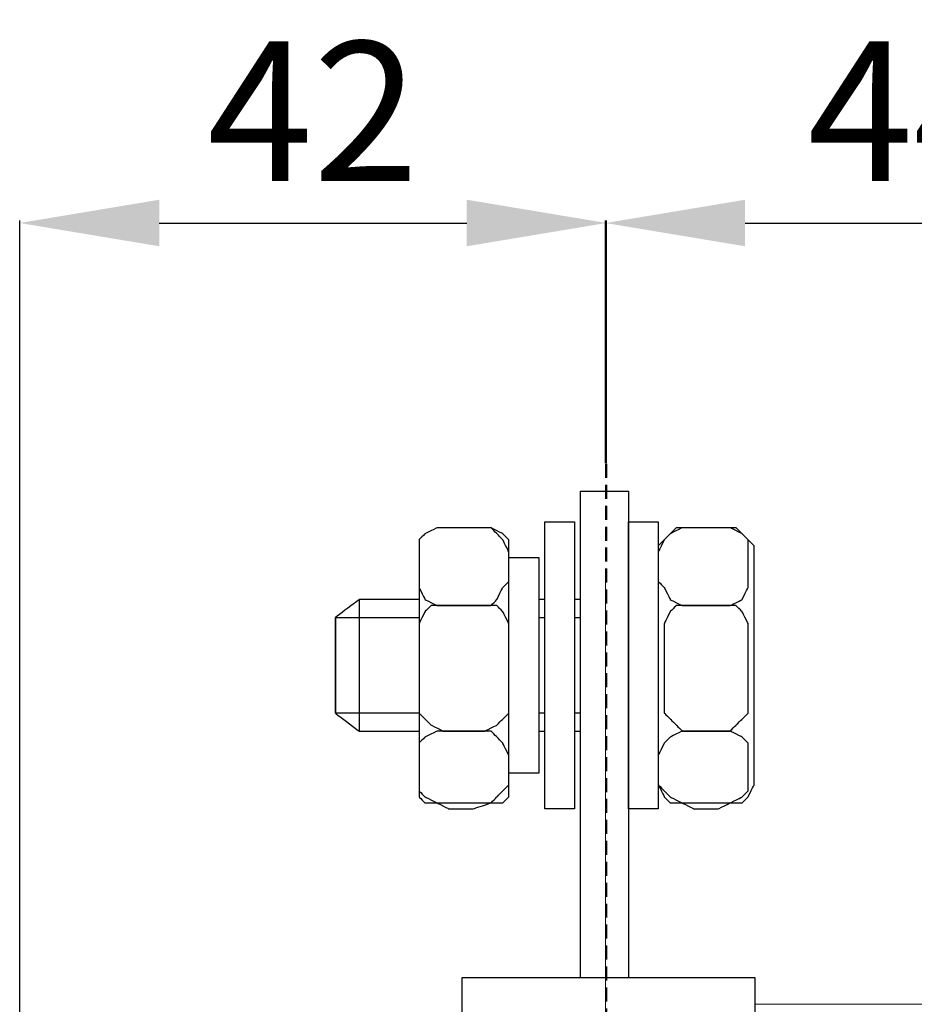
# Model space of a CAD drawing. Units: centimetres. Extents: x -46 to 724, y 91 to 422.
# Drawn here: x 1 to 66, y 305 to 376 of the extents above; entities that cross this region are included whole.
import ezdxf

# ---------------------------------------------------------------- set-up
doc = ezdxf.new("R2010")
doc.units = ezdxf.units.CM
doc.header["$MEASUREMENT"] = 0
doc.linetypes.add('штриховаяX2', pattern=[1.5, 1, -0.5])
doc.layers.add('layer 1', color=7, linetype='Continuous')
doc.styles.get("Standard").update_dxf_attribs({"font": 'isocpeur.ttf', "height": 10})
doc.dimstyles.get("Standard").update_dxf_attribs({"dimtxt": 10, "dimasz": 10, "dimexe": 0.18, "dimexo": 0.0625, "dimgap": 3, "dimtad": 1, "dimdec": 0, "dimzin": 0, "dimdsep": 46, "dimtxsty": 'Standard', "dimcen": 0.09, "dimadec": 0, "dimazin": 0, "dimtfac": 1, "dimtdec": 0, "dimtmove": 0, "dimatfit": 3, "dimfxl": 1, "dimtolj": 1, "dimtzin": 0, "dimarcsym": 0})

# ---------------------------------------------------------------- blocks, each defined once
blk = doc.blocks.new('A$C48E7254F')
at = {"linetype": 'штриховаяX2'}
for p, q in [((56.046, 177.933), (56.046, 7.744)), ((56.112, 177.933), (56.112, 7.744))]:
    blk.add_line(p, q, dxfattribs=at)
at = {"lineweight": 20}
for p, q in [((56.046, 26.876), (56.046, 169.795)), ((66.757, 139.229), (89.83, 139.231))]:
    blk.add_line(p, q, dxfattribs=at)
at = {"layer": 'layer 1', "lineweight": 30}
for points, knots in [([(54.262, 141.113), (54.262, 157.316), (54.262, 175.985), (54.262, 175.985), (54.262, 175.985), (57.689, 175.985), (57.689, 175.985), (57.689, 175.985), (57.689, 175.985), (57.689, 157.316), (57.689, 141.113)], [0.8584894, 0.8584894, 0.8584894, 0.8584894, 1, 1, 1, 1.25, 1.25, 1.25, 1.3207553, 1.3915106, 1.3915106, 1.3915106, 1.3915106]), ([(53.833, 173.788), (53.833, 173.788), (51.691, 173.788), (51.691, 173.788), (51.691, 173.788), (51.691, 173.788), (51.691, 153.224), (51.691, 153.224), (51.691, 153.224), (51.691, 153.224), (53.833, 153.224), (53.833, 153.224), (53.833, 153.224), (53.833, 153.224), (53.833, 173.788), (53.833, 173.788)], [0, 0, 0, 0, 0.25, 0.25, 0.25, 0.375, 0.5, 0.5, 0.5, 0.625, 0.75, 0.75, 0.75, 0.875, 1, 1, 1, 1]), ([(53.833, 173.788), (53.833, 173.788), (51.691, 173.788), (51.691, 173.788), (51.691, 173.788), (51.691, 173.788), (51.691, 153.224), (51.691, 153.224), (51.691, 153.224), (51.691, 153.224), (53.833, 153.224), (53.833, 153.224), (53.833, 153.224), (53.833, 153.224), (53.833, 173.788), (53.833, 173.788)], [0, 0, 0, 0, 0.25, 0.25, 0.25, 0.375, 0.5, 0.5, 0.5, 0.625, 0.75, 0.75, 0.75, 0.875, 1, 1, 1, 1]), ([(59.831, 173.788), (59.831, 173.788), (57.689, 173.788), (57.689, 173.788), (57.689, 173.788), (57.689, 173.788), (57.689, 153.224), (57.689, 153.224), (57.689, 153.224), (57.689, 153.224), (59.831, 153.224), (59.831, 153.224), (59.831, 153.224), (59.831, 153.224), (59.831, 173.788), (59.831, 173.788)], [0, 0, 0, 0, 0.25, 0.25, 0.25, 0.375, 0.5, 0.5, 0.5, 0.625, 0.75, 0.75, 0.75, 0.875, 1, 1, 1, 1]), ([(59.831, 173.788), (59.831, 173.788), (57.689, 173.788), (57.689, 173.788), (57.689, 173.788), (57.689, 173.788), (57.689, 153.224), (57.689, 153.224), (57.689, 153.224), (57.689, 153.224), (59.831, 153.224), (59.831, 153.224), (59.831, 153.224), (59.831, 153.224), (59.831, 173.788), (59.831, 173.788)], [0, 0, 0, 0, 0.25, 0.25, 0.25, 0.375, 0.5, 0.5, 0.5, 0.625, 0.75, 0.75, 0.75, 0.875, 1, 1, 1, 1]), ([(42.694, 169.504), (42.694, 169.504), (42.694, 171.646), (42.694, 171.646), (42.694, 171.646), (42.694, 171.646), (42.694, 172.503), (42.694, 172.503), (42.694, 172.503), (42.694, 172.503), (43.122, 172.933), (43.122, 172.933), (43.122, 172.933), (43.122, 172.933), (43.98, 173.36), (43.98, 173.36), (43.98, 173.36), (43.98, 173.36), (44.836, 173.36), (44.836, 173.36), (44.836, 173.36), (44.836, 173.36), (46.55, 173.36), (46.55, 173.36), (46.55, 173.36), (46.55, 173.36), (47.835, 173.36), (47.835, 173.36), (47.835, 173.36), (47.835, 173.36), (48.264, 172.933), (48.264, 172.933), (48.264, 172.933), (48.264, 172.933), (48.691, 172.503), (48.691, 172.503), (48.691, 172.503), (48.691, 172.503), (49.121, 171.646), (49.121, 171.646), (49.121, 171.646), (49.121, 171.646), (49.121, 169.504), (49.121, 169.504), (49.121, 169.504), (49.121, 169.504), (48.691, 169.075), (48.691, 169.075), (48.691, 169.075), (48.691, 169.075), (48.264, 168.218), (48.264, 168.218), (48.264, 168.218), (48.264, 168.218), (47.835, 167.79), (47.835, 167.79), (47.835, 167.79), (47.835, 167.79), (46.55, 167.79), (46.55, 167.79), (46.55, 167.79), (46.55, 167.79), (44.836, 167.79), (44.836, 167.79), (44.836, 167.79), (44.836, 167.79), (43.98, 167.79), (43.98, 167.79), (43.98, 167.79), (43.98, 167.79), (43.122, 168.218), (43.122, 168.218), (43.122, 168.218), (43.122, 168.218), (42.694, 169.075), (42.694, 169.075), (42.694, 169.075), (42.694, 169.075), (42.694, 169.504), (42.694, 169.504)], [0, 0, 0, 0, 0.05, 0.05, 0.05, 0.075, 0.1, 0.1, 0.1, 0.125, 0.15, 0.15, 0.15, 0.175, 0.2, 0.2, 0.2, 0.225, 0.25, 0.25, 0.25, 0.275, 0.3, 0.3, 0.3, 0.325, 0.35, 0.35, 0.35, 0.375, 0.4, 0.4, 0.4, 0.425, 0.45, 0.45, 0.45, 0.475, 0.5, 0.5, 0.5, 0.525, 0.55, 0.55, 0.55, 0.575, 0.6, 0.6, 0.6, 0.625, 0.65, 0.65, 0.65, 0.675, 0.7, 0.7, 0.7, 0.725, 0.75, 0.75, 0.75, 0.775, 0.8, 0.8, 0.8, 0.825, 0.85, 0.85, 0.85, 0.875, 0.9, 0.9, 0.9, 0.925, 0.95, 0.95, 0.95, 0.975, 1, 1, 1, 1]), ([(42.694, 169.504), (42.694, 169.504), (42.694, 171.646), (42.694, 171.646), (42.694, 171.646), (42.694, 171.646), (42.694, 172.503), (42.694, 172.503), (42.694, 172.503), (42.694, 172.503), (43.122, 172.933), (43.122, 172.933), (43.122, 172.933), (43.122, 172.933), (43.98, 173.36), (43.98, 173.36), (43.98, 173.36), (43.98, 173.36), (44.836, 173.36), (44.836, 173.36), (44.836, 173.36), (44.836, 173.36), (46.55, 173.36), (46.55, 173.36), (46.55, 173.36), (46.55, 173.36), (47.835, 173.36), (47.835, 173.36), (47.835, 173.36), (47.835, 173.36), (48.264, 172.933), (48.264, 172.933), (48.264, 172.933), (48.264, 172.933), (48.691, 172.503), (48.691, 172.503), (48.691, 172.503), (48.691, 172.503), (49.121, 171.646), (49.121, 171.646), (49.121, 171.646), (49.121, 171.646), (49.121, 169.504), (49.121, 169.504), (49.121, 169.504), (49.121, 169.504), (48.691, 169.075), (48.691, 169.075), (48.691, 169.075), (48.691, 169.075), (48.264, 168.218), (48.264, 168.218), (48.264, 168.218), (48.264, 168.218), (47.835, 167.79), (47.835, 167.79), (47.835, 167.79), (47.835, 167.79), (46.55, 167.79), (46.55, 167.79), (46.55, 167.79), (46.55, 167.79), (44.836, 167.79), (44.836, 167.79), (44.836, 167.79), (44.836, 167.79), (43.98, 167.79), (43.98, 167.79), (43.98, 167.79), (43.98, 167.79), (43.122, 168.218), (43.122, 168.218), (43.122, 168.218), (43.122, 168.218), (42.694, 169.075), (42.694, 169.075), (42.694, 169.075), (42.694, 169.075), (42.694, 169.504), (42.694, 169.504)], [0, 0, 0, 0, 0.05, 0.05, 0.05, 0.075, 0.1, 0.1, 0.1, 0.125, 0.15, 0.15, 0.15, 0.175, 0.2, 0.2, 0.2, 0.225, 0.25, 0.25, 0.25, 0.275, 0.3, 0.3, 0.3, 0.325, 0.35, 0.35, 0.35, 0.375, 0.4, 0.4, 0.4, 0.425, 0.45, 0.45, 0.45, 0.475, 0.5, 0.5, 0.5, 0.525, 0.55, 0.55, 0.55, 0.575, 0.6, 0.6, 0.6, 0.625, 0.65, 0.65, 0.65, 0.675, 0.7, 0.7, 0.7, 0.725, 0.75, 0.75, 0.75, 0.775, 0.8, 0.8, 0.8, 0.825, 0.85, 0.85, 0.85, 0.875, 0.9, 0.9, 0.9, 0.925, 0.95, 0.95, 0.95, 0.975, 1, 1, 1, 1]), ([(44.408, 173.36), (44.408, 173.36), (46.979, 173.36), (46.979, 173.36), (46.979, 173.36), (46.979, 173.36), (47.835, 173.36), (47.835, 173.36), (47.835, 173.36), (47.835, 173.36), (48.691, 172.933), (48.691, 172.933), (48.691, 172.933), (48.691, 172.933), (49.121, 172.503), (49.121, 172.503), (49.121, 172.503), (49.121, 172.503), (49.121, 172.074), (49.121, 172.074), (49.121, 172.074), (49.121, 172.074), (49.121, 154.937), (49.121, 154.937), (49.121, 154.937), (49.121, 154.937), (49.121, 154.081), (49.121, 154.081), (49.121, 154.081), (49.121, 154.081), (48.691, 153.652), (48.691, 153.652), (48.691, 153.652), (48.691, 153.652), (47.835, 153.652), (47.835, 153.652), (47.835, 153.652), (47.835, 153.652), (46.979, 153.652), (46.979, 153.652), (46.979, 153.652), (46.979, 153.652), (44.408, 153.652), (44.408, 153.652), (44.408, 153.652), (44.408, 153.652), (43.98, 153.652), (43.98, 153.652), (43.98, 153.652), (43.98, 153.652), (43.122, 153.652), (43.122, 153.652), (43.122, 153.652), (43.122, 153.652), (42.694, 154.081), (42.694, 154.081), (42.694, 154.081), (42.694, 154.081), (42.694, 154.937), (42.694, 154.937), (42.694, 154.937), (42.694, 154.937), (42.694, 172.074), (42.694, 172.074), (42.694, 172.074), (42.694, 172.074), (42.694, 172.503), (42.694, 172.503), (42.694, 172.503), (42.694, 172.503), (43.122, 172.933), (43.122, 172.933), (43.122, 172.933), (43.122, 172.933), (43.98, 173.36), (43.98, 173.36), (43.98, 173.36), (43.98, 173.36), (44.408, 173.36), (44.408, 173.36)], [0, 0, 0, 0, 0.05, 0.05, 0.05, 0.075, 0.1, 0.1, 0.1, 0.125, 0.15, 0.15, 0.15, 0.175, 0.2, 0.2, 0.2, 0.225, 0.25, 0.25, 0.25, 0.275, 0.3, 0.3, 0.3, 0.325, 0.35, 0.35, 0.35, 0.375, 0.4, 0.4, 0.4, 0.425, 0.45, 0.45, 0.45, 0.475, 0.5, 0.5, 0.5, 0.525, 0.55, 0.55, 0.55, 0.575, 0.6, 0.6, 0.6, 0.625, 0.65, 0.65, 0.65, 0.675, 0.7, 0.7, 0.7, 0.725, 0.75, 0.75, 0.75, 0.775, 0.8, 0.8, 0.8, 0.825, 0.85, 0.85, 0.85, 0.875, 0.9, 0.9, 0.9, 0.925, 0.95, 0.95, 0.95, 0.975, 1, 1, 1, 1]), ([(44.408, 173.36), (44.408, 173.36), (46.979, 173.36), (46.979, 173.36), (46.979, 173.36), (46.979, 173.36), (47.835, 173.36), (47.835, 173.36), (47.835, 173.36), (47.835, 173.36), (48.691, 172.933), (48.691, 172.933), (48.691, 172.933), (48.691, 172.933), (49.121, 172.503), (49.121, 172.503), (49.121, 172.503), (49.121, 172.503), (49.121, 172.074), (49.121, 172.074), (49.121, 172.074), (49.121, 172.074), (49.121, 154.937), (49.121, 154.937), (49.121, 154.937), (49.121, 154.937), (49.121, 154.081), (49.121, 154.081), (49.121, 154.081), (49.121, 154.081), (48.691, 153.652), (48.691, 153.652), (48.691, 153.652), (48.691, 153.652), (47.835, 153.652), (47.835, 153.652), (47.835, 153.652), (47.835, 153.652), (46.979, 153.652), (46.979, 153.652), (46.979, 153.652), (46.979, 153.652), (44.408, 153.652), (44.408, 153.652), (44.408, 153.652), (44.408, 153.652), (43.98, 153.652), (43.98, 153.652), (43.98, 153.652), (43.98, 153.652), (43.122, 153.652), (43.122, 153.652), (43.122, 153.652), (43.122, 153.652), (42.694, 154.081), (42.694, 154.081), (42.694, 154.081), (42.694, 154.081), (42.694, 154.937), (42.694, 154.937), (42.694, 154.937), (42.694, 154.937), (42.694, 172.074), (42.694, 172.074), (42.694, 172.074), (42.694, 172.074), (42.694, 172.503), (42.694, 172.503), (42.694, 172.503), (42.694, 172.503), (43.122, 172.933), (43.122, 172.933), (43.122, 172.933), (43.122, 172.933), (43.98, 173.36), (43.98, 173.36), (43.98, 173.36), (43.98, 173.36), (44.408, 173.36), (44.408, 173.36)], [0, 0, 0, 0, 0.05, 0.05, 0.05, 0.075, 0.1, 0.1, 0.1, 0.125, 0.15, 0.15, 0.15, 0.175, 0.2, 0.2, 0.2, 0.225, 0.25, 0.25, 0.25, 0.275, 0.3, 0.3, 0.3, 0.325, 0.35, 0.35, 0.35, 0.375, 0.4, 0.4, 0.4, 0.425, 0.45, 0.45, 0.45, 0.475, 0.5, 0.5, 0.5, 0.525, 0.55, 0.55, 0.55, 0.575, 0.6, 0.6, 0.6, 0.625, 0.65, 0.65, 0.65, 0.675, 0.7, 0.7, 0.7, 0.725, 0.75, 0.75, 0.75, 0.775, 0.8, 0.8, 0.8, 0.825, 0.85, 0.85, 0.85, 0.875, 0.9, 0.9, 0.9, 0.925, 0.95, 0.95, 0.95, 0.975, 1, 1, 1, 1]), ([(59.831, 169.504), (59.831, 169.504), (59.831, 171.646), (59.831, 171.646), (59.831, 171.646), (59.831, 171.646), (60.26, 172.503), (60.26, 172.503), (60.26, 172.503), (60.26, 172.503), (60.688, 172.933), (60.688, 172.933), (60.688, 172.933), (60.688, 172.933), (61.545, 173.36), (61.545, 173.36), (61.545, 173.36), (61.545, 173.36), (62.402, 173.36), (62.402, 173.36), (62.402, 173.36), (62.402, 173.36), (64.116, 173.36), (64.116, 173.36), (64.116, 173.36), (64.116, 173.36), (64.972, 173.36), (64.972, 173.36), (64.972, 173.36), (64.972, 173.36), (65.829, 172.933), (65.829, 172.933), (65.829, 172.933), (65.829, 172.933), (66.258, 172.503), (66.258, 172.503), (66.258, 172.503), (66.258, 172.503), (66.258, 171.646), (66.258, 171.646), (66.258, 171.646), (66.258, 171.646), (66.258, 169.504), (66.258, 169.504), (66.258, 169.504), (66.258, 169.504), (66.258, 169.075), (66.258, 169.075), (66.258, 169.075), (66.258, 169.075), (65.829, 168.218), (65.829, 168.218), (65.829, 168.218), (65.829, 168.218), (64.972, 167.79), (64.972, 167.79), (64.972, 167.79), (64.972, 167.79), (64.116, 167.79), (64.116, 167.79), (64.116, 167.79), (64.116, 167.79), (62.402, 167.79), (62.402, 167.79), (62.402, 167.79), (62.402, 167.79), (61.545, 167.79), (61.545, 167.79), (61.545, 167.79), (61.545, 167.79), (60.688, 168.218), (60.688, 168.218), (60.688, 168.218), (60.688, 168.218), (60.26, 169.075), (60.26, 169.075), (60.26, 169.075), (60.26, 169.075), (59.831, 169.504), (59.831, 169.504)], [0, 0, 0, 0, 0.05, 0.05, 0.05, 0.075, 0.1, 0.1, 0.1, 0.125, 0.15, 0.15, 0.15, 0.175, 0.2, 0.2, 0.2, 0.225, 0.25, 0.25, 0.25, 0.275, 0.3, 0.3, 0.3, 0.325, 0.35, 0.35, 0.35, 0.375, 0.4, 0.4, 0.4, 0.425, 0.45, 0.45, 0.45, 0.475, 0.5, 0.5, 0.5, 0.525, 0.55, 0.55, 0.55, 0.575, 0.6, 0.6, 0.6, 0.625, 0.65, 0.65, 0.65, 0.675, 0.7, 0.7, 0.7, 0.725, 0.75, 0.75, 0.75, 0.775, 0.8, 0.8, 0.8, 0.825, 0.85, 0.85, 0.85, 0.875, 0.9, 0.9, 0.9, 0.925, 0.95, 0.95, 0.95, 0.975, 1, 1, 1, 1]), ([(59.831, 169.504), (59.831, 169.504), (59.831, 171.646), (59.831, 171.646), (59.831, 171.646), (59.831, 171.646), (60.26, 172.503), (60.26, 172.503), (60.26, 172.503), (60.26, 172.503), (60.688, 172.933), (60.688, 172.933), (60.688, 172.933), (60.688, 172.933), (61.545, 173.36), (61.545, 173.36), (61.545, 173.36), (61.545, 173.36), (62.402, 173.36), (62.402, 173.36), (62.402, 173.36), (62.402, 173.36), (64.116, 173.36), (64.116, 173.36), (64.116, 173.36), (64.116, 173.36), (64.972, 173.36), (64.972, 173.36), (64.972, 173.36), (64.972, 173.36), (65.829, 172.933), (65.829, 172.933), (65.829, 172.933), (65.829, 172.933), (66.258, 172.503), (66.258, 172.503), (66.258, 172.503), (66.258, 172.503), (66.258, 171.646), (66.258, 171.646), (66.258, 171.646), (66.258, 171.646), (66.258, 169.504), (66.258, 169.504), (66.258, 169.504), (66.258, 169.504), (66.258, 169.075), (66.258, 169.075), (66.258, 169.075), (66.258, 169.075), (65.829, 168.218), (65.829, 168.218), (65.829, 168.218), (65.829, 168.218), (64.972, 167.79), (64.972, 167.79), (64.972, 167.79), (64.972, 167.79), (64.116, 167.79), (64.116, 167.79), (64.116, 167.79), (64.116, 167.79), (62.402, 167.79), (62.402, 167.79), (62.402, 167.79), (62.402, 167.79), (61.545, 167.79), (61.545, 167.79), (61.545, 167.79), (61.545, 167.79), (60.688, 168.218), (60.688, 168.218), (60.688, 168.218), (60.688, 168.218), (60.26, 169.075), (60.26, 169.075), (60.26, 169.075), (60.26, 169.075), (59.831, 169.504), (59.831, 169.504)], [0, 0, 0, 0, 0.05, 0.05, 0.05, 0.075, 0.1, 0.1, 0.1, 0.125, 0.15, 0.15, 0.15, 0.175, 0.2, 0.2, 0.2, 0.225, 0.25, 0.25, 0.25, 0.275, 0.3, 0.3, 0.3, 0.325, 0.35, 0.35, 0.35, 0.375, 0.4, 0.4, 0.4, 0.425, 0.45, 0.45, 0.45, 0.475, 0.5, 0.5, 0.5, 0.525, 0.55, 0.55, 0.55, 0.575, 0.6, 0.6, 0.6, 0.625, 0.65, 0.65, 0.65, 0.675, 0.7, 0.7, 0.7, 0.725, 0.75, 0.75, 0.75, 0.775, 0.8, 0.8, 0.8, 0.825, 0.85, 0.85, 0.85, 0.875, 0.9, 0.9, 0.9, 0.925, 0.95, 0.95, 0.95, 0.975, 1, 1, 1, 1]), ([(61.973, 173.36), (61.973, 173.36), (64.544, 173.36), (64.544, 173.36), (64.544, 173.36), (64.544, 173.36), (65.401, 173.36), (65.401, 173.36), (65.401, 173.36), (65.401, 173.36), (65.829, 172.933), (65.829, 172.933), (65.829, 172.933), (65.829, 172.933), (66.258, 172.503), (66.258, 172.503), (66.258, 172.503), (66.258, 172.503), (66.688, 172.074), (66.688, 172.074), (66.688, 172.074), (66.688, 172.074), (66.688, 154.937), (66.688, 154.937), (66.688, 154.937), (66.688, 154.937), (66.258, 154.081), (66.258, 154.081), (66.258, 154.081), (66.258, 154.081), (65.829, 153.652), (65.829, 153.652), (65.829, 153.652), (65.829, 153.652), (65.401, 153.652), (65.401, 153.652), (65.401, 153.652), (65.401, 153.652), (64.544, 153.652), (64.544, 153.652), (64.544, 153.652), (64.544, 153.652), (61.973, 153.652), (61.973, 153.652), (61.973, 153.652), (61.973, 153.652), (61.116, 153.652), (61.116, 153.652), (61.116, 153.652), (61.116, 153.652), (60.688, 153.652), (60.688, 153.652), (60.688, 153.652), (60.688, 153.652), (60.26, 154.081), (60.26, 154.081), (60.26, 154.081), (60.26, 154.081), (59.831, 154.937), (59.831, 154.937), (59.831, 154.937), (59.831, 154.937), (59.831, 172.074), (59.831, 172.074), (59.831, 172.074), (59.831, 172.074), (60.26, 172.503), (60.26, 172.503), (60.26, 172.503), (60.26, 172.503), (60.688, 172.933), (60.688, 172.933), (60.688, 172.933), (60.688, 172.933), (61.116, 173.36), (61.116, 173.36), (61.116, 173.36), (61.116, 173.36), (61.973, 173.36), (61.973, 173.36)], [0, 0, 0, 0, 0.05, 0.05, 0.05, 0.075, 0.1, 0.1, 0.1, 0.125, 0.15, 0.15, 0.15, 0.175, 0.2, 0.2, 0.2, 0.225, 0.25, 0.25, 0.25, 0.275, 0.3, 0.3, 0.3, 0.325, 0.35, 0.35, 0.35, 0.375, 0.4, 0.4, 0.4, 0.425, 0.45, 0.45, 0.45, 0.475, 0.5, 0.5, 0.5, 0.525, 0.55, 0.55, 0.55, 0.575, 0.6, 0.6, 0.6, 0.625, 0.65, 0.65, 0.65, 0.675, 0.7, 0.7, 0.7, 0.725, 0.75, 0.75, 0.75, 0.775, 0.8, 0.8, 0.8, 0.825, 0.85, 0.85, 0.85, 0.875, 0.9, 0.9, 0.9, 0.925, 0.95, 0.95, 0.95, 0.975, 1, 1, 1, 1]), ([(61.973, 173.36), (61.973, 173.36), (64.544, 173.36), (64.544, 173.36), (64.544, 173.36), (64.544, 173.36), (65.401, 173.36), (65.401, 173.36), (65.401, 173.36), (65.401, 173.36), (65.829, 172.933), (65.829, 172.933), (65.829, 172.933), (65.829, 172.933), (66.258, 172.503), (66.258, 172.503), (66.258, 172.503), (66.258, 172.503), (66.688, 172.074), (66.688, 172.074), (66.688, 172.074), (66.688, 172.074), (66.688, 154.937), (66.688, 154.937), (66.688, 154.937), (66.688, 154.937), (66.258, 154.081), (66.258, 154.081), (66.258, 154.081), (66.258, 154.081), (65.829, 153.652), (65.829, 153.652), (65.829, 153.652), (65.829, 153.652), (65.401, 153.652), (65.401, 153.652), (65.401, 153.652), (65.401, 153.652), (64.544, 153.652), (64.544, 153.652), (64.544, 153.652), (64.544, 153.652), (61.973, 153.652), (61.973, 153.652), (61.973, 153.652), (61.973, 153.652), (61.116, 153.652), (61.116, 153.652), (61.116, 153.652), (61.116, 153.652), (60.688, 153.652), (60.688, 153.652), (60.688, 153.652), (60.688, 153.652), (60.26, 154.081), (60.26, 154.081), (60.26, 154.081), (60.26, 154.081), (59.831, 154.937), (59.831, 154.937), (59.831, 154.937), (59.831, 154.937), (59.831, 172.074), (59.831, 172.074), (59.831, 172.074), (59.831, 172.074), (60.26, 172.503), (60.26, 172.503), (60.26, 172.503), (60.26, 172.503), (60.688, 172.933), (60.688, 172.933), (60.688, 172.933), (60.688, 172.933), (61.116, 173.36), (61.116, 173.36), (61.116, 173.36), (61.116, 173.36), (61.973, 173.36), (61.973, 173.36)], [0, 0, 0, 0, 0.05, 0.05, 0.05, 0.075, 0.1, 0.1, 0.1, 0.125, 0.15, 0.15, 0.15, 0.175, 0.2, 0.2, 0.2, 0.225, 0.25, 0.25, 0.25, 0.275, 0.3, 0.3, 0.3, 0.325, 0.35, 0.35, 0.35, 0.375, 0.4, 0.4, 0.4, 0.425, 0.45, 0.45, 0.45, 0.475, 0.5, 0.5, 0.5, 0.525, 0.55, 0.55, 0.55, 0.575, 0.6, 0.6, 0.6, 0.625, 0.65, 0.65, 0.65, 0.675, 0.7, 0.7, 0.7, 0.725, 0.75, 0.75, 0.75, 0.775, 0.8, 0.8, 0.8, 0.825, 0.85, 0.85, 0.85, 0.875, 0.9, 0.9, 0.9, 0.925, 0.95, 0.95, 0.95, 0.975, 1, 1, 1, 1]), ([(51.262, 171.217), (51.262, 171.217), (49.121, 171.217), (49.121, 171.217), (49.121, 171.217), (49.121, 171.217), (49.121, 155.794), (49.121, 155.794), (49.121, 155.794), (49.121, 155.794), (51.262, 155.794), (51.262, 155.794), (51.262, 155.794), (51.262, 155.794), (51.262, 171.217), (51.262, 171.217)], [0, 0, 0, 0, 0.25, 0.25, 0.25, 0.375, 0.5, 0.5, 0.5, 0.625, 0.75, 0.75, 0.75, 0.875, 1, 1, 1, 1]), ([(51.262, 171.217), (51.262, 171.217), (49.121, 171.217), (49.121, 171.217), (49.121, 171.217), (49.121, 171.217), (49.121, 155.794), (49.121, 155.794), (49.121, 155.794), (49.121, 155.794), (51.262, 155.794), (51.262, 155.794), (51.262, 155.794), (51.262, 155.794), (51.262, 171.217), (51.262, 171.217)], [0, 0, 0, 0, 0.25, 0.25, 0.25, 0.375, 0.5, 0.5, 0.5, 0.625, 0.75, 0.75, 0.75, 0.875, 1, 1, 1, 1]), ([(42.694, 168.218), (40.202, 168.218), (38.41, 168.218), (38.41, 168.218), (38.41, 168.218), (38.41, 168.218), (36.696, 166.932), (36.696, 166.932), (36.696, 166.932), (36.696, 166.932), (36.696, 160.079), (36.696, 160.079), (36.696, 160.079), (36.696, 160.079), (38.41, 158.792), (38.41, 158.792), (38.41, 158.792), (38.41, 158.792), (40.202, 158.792), (42.694, 158.792)], [0.115848, 0.115848, 0.115848, 0.115848, 0.1666667, 0.1666667, 0.1666667, 0.25, 0.3333333, 0.3333333, 0.3333333, 0.4166667, 0.5, 0.5, 0.5, 0.5833333, 0.6666667, 0.6666667, 0.6666667, 0.692076, 0.7174854, 0.7174854, 0.7174854, 0.7174854]), ([(42.694, 160.936), (42.694, 160.936), (42.694, 166.076), (42.694, 166.076), (42.694, 166.076), (42.694, 166.076), (42.694, 166.505), (42.694, 166.505), (42.694, 166.505), (42.694, 166.505), (43.122, 167.361), (43.122, 167.361), (43.122, 167.361), (43.122, 167.361), (43.551, 167.79), (43.551, 167.79), (43.551, 167.79), (43.551, 167.79), (44.408, 167.79), (44.408, 167.79), (44.408, 167.79), (44.408, 167.79), (47.407, 167.79), (47.407, 167.79), (47.407, 167.79), (47.407, 167.79), (48.264, 167.79), (48.264, 167.79), (48.264, 167.79), (48.264, 167.79), (48.691, 167.361), (48.691, 167.361), (48.691, 167.361), (48.691, 167.361), (49.121, 166.505), (49.121, 166.505), (49.121, 166.505), (49.121, 166.505), (49.121, 166.076), (49.121, 166.076), (49.121, 166.076), (49.121, 166.076), (49.121, 160.936), (49.121, 160.936), (49.121, 160.936), (49.121, 160.936), (49.121, 160.079), (49.121, 160.079), (49.121, 160.079), (49.121, 160.079), (48.691, 159.65), (48.691, 159.65), (48.691, 159.65), (48.691, 159.65), (48.264, 159.221), (48.264, 159.221), (48.264, 159.221), (48.264, 159.221), (47.407, 158.792), (47.407, 158.792), (47.407, 158.792), (47.407, 158.792), (44.408, 158.792), (44.408, 158.792), (44.408, 158.792), (44.408, 158.792), (43.551, 159.221), (43.551, 159.221), (43.551, 159.221), (43.551, 159.221), (43.122, 159.65), (43.122, 159.65), (43.122, 159.65), (43.122, 159.65), (42.694, 160.079), (42.694, 160.079), (42.694, 160.079), (42.694, 160.079), (42.694, 160.936), (42.694, 160.936)], [0, 0, 0, 0, 0.05, 0.05, 0.05, 0.075, 0.1, 0.1, 0.1, 0.125, 0.15, 0.15, 0.15, 0.175, 0.2, 0.2, 0.2, 0.225, 0.25, 0.25, 0.25, 0.275, 0.3, 0.3, 0.3, 0.325, 0.35, 0.35, 0.35, 0.375, 0.4, 0.4, 0.4, 0.425, 0.45, 0.45, 0.45, 0.475, 0.5, 0.5, 0.5, 0.525, 0.55, 0.55, 0.55, 0.575, 0.6, 0.6, 0.6, 0.625, 0.65, 0.65, 0.65, 0.675, 0.7, 0.7, 0.7, 0.725, 0.75, 0.75, 0.75, 0.775, 0.8, 0.8, 0.8, 0.825, 0.85, 0.85, 0.85, 0.875, 0.9, 0.9, 0.9, 0.925, 0.95, 0.95, 0.95, 0.975, 1, 1, 1, 1]), ([(42.694, 160.936), (42.694, 160.936), (42.694, 166.076), (42.694, 166.076), (42.694, 166.076), (42.694, 166.076), (42.694, 166.505), (42.694, 166.505), (42.694, 166.505), (42.694, 166.505), (43.122, 167.361), (43.122, 167.361), (43.122, 167.361), (43.122, 167.361), (43.551, 167.79), (43.551, 167.79), (43.551, 167.79), (43.551, 167.79), (44.408, 167.79), (44.408, 167.79), (44.408, 167.79), (44.408, 167.79), (47.407, 167.79), (47.407, 167.79), (47.407, 167.79), (47.407, 167.79), (48.264, 167.79), (48.264, 167.79), (48.264, 167.79), (48.264, 167.79), (48.691, 167.361), (48.691, 167.361), (48.691, 167.361), (48.691, 167.361), (49.121, 166.505), (49.121, 166.505), (49.121, 166.505), (49.121, 166.505), (49.121, 166.076), (49.121, 166.076), (49.121, 166.076), (49.121, 166.076), (49.121, 160.936), (49.121, 160.936), (49.121, 160.936), (49.121, 160.936), (49.121, 160.079), (49.121, 160.079), (49.121, 160.079), (49.121, 160.079), (48.691, 159.65), (48.691, 159.65), (48.691, 159.65), (48.691, 159.65), (48.264, 159.221), (48.264, 159.221), (48.264, 159.221), (48.264, 159.221), (47.407, 158.792), (47.407, 158.792), (47.407, 158.792), (47.407, 158.792), (44.408, 158.792), (44.408, 158.792), (44.408, 158.792), (44.408, 158.792), (43.551, 159.221), (43.551, 159.221), (43.551, 159.221), (43.551, 159.221), (43.122, 159.65), (43.122, 159.65), (43.122, 159.65), (43.122, 159.65), (42.694, 160.079), (42.694, 160.079), (42.694, 160.079), (42.694, 160.079), (42.694, 160.936), (42.694, 160.936)], [0, 0, 0, 0, 0.05, 0.05, 0.05, 0.075, 0.1, 0.1, 0.1, 0.125, 0.15, 0.15, 0.15, 0.175, 0.2, 0.2, 0.2, 0.225, 0.25, 0.25, 0.25, 0.275, 0.3, 0.3, 0.3, 0.325, 0.35, 0.35, 0.35, 0.375, 0.4, 0.4, 0.4, 0.425, 0.45, 0.45, 0.45, 0.475, 0.5, 0.5, 0.5, 0.525, 0.55, 0.55, 0.55, 0.575, 0.6, 0.6, 0.6, 0.625, 0.65, 0.65, 0.65, 0.675, 0.7, 0.7, 0.7, 0.725, 0.75, 0.75, 0.75, 0.775, 0.8, 0.8, 0.8, 0.825, 0.85, 0.85, 0.85, 0.875, 0.9, 0.9, 0.9, 0.925, 0.95, 0.95, 0.95, 0.975, 1, 1, 1, 1]), ([(60.26, 160.936), (60.26, 160.936), (60.26, 166.076), (60.26, 166.076), (60.26, 166.076), (60.26, 166.076), (60.26, 166.505), (60.26, 166.505), (60.26, 166.505), (60.26, 166.505), (60.688, 167.361), (60.688, 167.361), (60.688, 167.361), (60.688, 167.361), (61.116, 167.79), (61.116, 167.79), (61.116, 167.79), (61.116, 167.79), (61.545, 167.79), (61.545, 167.79), (61.545, 167.79), (61.545, 167.79), (64.972, 167.79), (64.972, 167.79), (64.972, 167.79), (64.972, 167.79), (65.401, 167.79), (65.401, 167.79), (65.401, 167.79), (65.401, 167.79), (65.829, 167.361), (65.829, 167.361), (65.829, 167.361), (65.829, 167.361), (66.258, 166.505), (66.258, 166.505), (66.258, 166.505), (66.258, 166.505), (66.258, 166.076), (66.258, 166.076), (66.258, 166.076), (66.258, 166.076), (66.258, 160.936), (66.258, 160.936), (66.258, 160.936), (66.258, 160.936), (66.258, 160.079), (66.258, 160.079), (66.258, 160.079), (66.258, 160.079), (65.829, 159.65), (65.829, 159.65), (65.829, 159.65), (65.829, 159.65), (65.401, 159.221), (65.401, 159.221), (65.401, 159.221), (65.401, 159.221), (64.972, 158.792), (64.972, 158.792), (64.972, 158.792), (64.972, 158.792), (61.545, 158.792), (61.545, 158.792), (61.545, 158.792), (61.545, 158.792), (61.116, 159.221), (61.116, 159.221), (61.116, 159.221), (61.116, 159.221), (60.688, 159.65), (60.688, 159.65), (60.688, 159.65), (60.688, 159.65), (60.26, 160.079), (60.26, 160.079), (60.26, 160.079), (60.26, 160.079), (60.26, 160.936), (60.26, 160.936)], [0, 0, 0, 0, 0.05, 0.05, 0.05, 0.075, 0.1, 0.1, 0.1, 0.125, 0.15, 0.15, 0.15, 0.175, 0.2, 0.2, 0.2, 0.225, 0.25, 0.25, 0.25, 0.275, 0.3, 0.3, 0.3, 0.325, 0.35, 0.35, 0.35, 0.375, 0.4, 0.4, 0.4, 0.425, 0.45, 0.45, 0.45, 0.475, 0.5, 0.5, 0.5, 0.525, 0.55, 0.55, 0.55, 0.575, 0.6, 0.6, 0.6, 0.625, 0.65, 0.65, 0.65, 0.675, 0.7, 0.7, 0.7, 0.725, 0.75, 0.75, 0.75, 0.775, 0.8, 0.8, 0.8, 0.825, 0.85, 0.85, 0.85, 0.875, 0.9, 0.9, 0.9, 0.925, 0.95, 0.95, 0.95, 0.975, 1, 1, 1, 1]), ([(60.26, 160.936), (60.26, 160.936), (60.26, 166.076), (60.26, 166.076), (60.26, 166.076), (60.26, 166.076), (60.26, 166.505), (60.26, 166.505), (60.26, 166.505), (60.26, 166.505), (60.688, 167.361), (60.688, 167.361), (60.688, 167.361), (60.688, 167.361), (61.116, 167.79), (61.116, 167.79), (61.116, 167.79), (61.116, 167.79), (61.545, 167.79), (61.545, 167.79), (61.545, 167.79), (61.545, 167.79), (64.972, 167.79), (64.972, 167.79), (64.972, 167.79), (64.972, 167.79), (65.401, 167.79), (65.401, 167.79), (65.401, 167.79), (65.401, 167.79), (65.829, 167.361), (65.829, 167.361), (65.829, 167.361), (65.829, 167.361), (66.258, 166.505), (66.258, 166.505), (66.258, 166.505), (66.258, 166.505), (66.258, 166.076), (66.258, 166.076), (66.258, 166.076), (66.258, 166.076), (66.258, 160.936), (66.258, 160.936), (66.258, 160.936), (66.258, 160.936), (66.258, 160.079), (66.258, 160.079), (66.258, 160.079), (66.258, 160.079), (65.829, 159.65), (65.829, 159.65), (65.829, 159.65), (65.829, 159.65), (65.401, 159.221), (65.401, 159.221), (65.401, 159.221), (65.401, 159.221), (64.972, 158.792), (64.972, 158.792), (64.972, 158.792), (64.972, 158.792), (61.545, 158.792), (61.545, 158.792), (61.545, 158.792), (61.545, 158.792), (61.116, 159.221), (61.116, 159.221), (61.116, 159.221), (61.116, 159.221), (60.688, 159.65), (60.688, 159.65), (60.688, 159.65), (60.688, 159.65), (60.26, 160.079), (60.26, 160.079), (60.26, 160.079), (60.26, 160.079), (60.26, 160.936), (60.26, 160.936)], [0, 0, 0, 0, 0.05, 0.05, 0.05, 0.075, 0.1, 0.1, 0.1, 0.125, 0.15, 0.15, 0.15, 0.175, 0.2, 0.2, 0.2, 0.225, 0.25, 0.25, 0.25, 0.275, 0.3, 0.3, 0.3, 0.325, 0.35, 0.35, 0.35, 0.375, 0.4, 0.4, 0.4, 0.425, 0.45, 0.45, 0.45, 0.475, 0.5, 0.5, 0.5, 0.525, 0.55, 0.55, 0.55, 0.575, 0.6, 0.6, 0.6, 0.625, 0.65, 0.65, 0.65, 0.675, 0.7, 0.7, 0.7, 0.725, 0.75, 0.75, 0.75, 0.775, 0.8, 0.8, 0.8, 0.825, 0.85, 0.85, 0.85, 0.875, 0.9, 0.9, 0.9, 0.925, 0.95, 0.95, 0.95, 0.975, 1, 1, 1, 1]), ([(42.694, 160.079), (39.32, 160.079), (36.696, 160.079), (36.696, 160.079), (36.696, 160.079), (36.696, 160.079), (36.696, 166.932), (36.696, 166.932), (36.696, 166.932), (39.32, 166.932), (42.694, 166.932)], [0.6606946, 0.6606946, 0.6606946, 0.6606946, 0.75, 0.75, 0.75, 0.875, 1, 1, 1, 1.0893054, 1.0893054, 1.0893054, 1.0893054]), ([(42.694, 154.937), (42.694, 154.937), (42.694, 157.08), (42.694, 157.08), (42.694, 157.08), (42.694, 157.08), (42.694, 157.936), (42.694, 157.936), (42.694, 157.936), (42.694, 157.936), (43.122, 158.364), (43.122, 158.364), (43.122, 158.364), (43.122, 158.364), (43.98, 158.792), (43.98, 158.792), (43.98, 158.792), (43.98, 158.792), (44.836, 158.792), (44.836, 158.792), (44.836, 158.792), (44.836, 158.792), (46.55, 158.792), (46.55, 158.792), (46.55, 158.792), (46.55, 158.792), (47.835, 158.792), (47.835, 158.792), (47.835, 158.792), (47.835, 158.792), (48.264, 158.364), (48.264, 158.364), (48.264, 158.364), (48.264, 158.364), (48.691, 157.936), (48.691, 157.936), (48.691, 157.936), (48.691, 157.936), (49.121, 157.08), (49.121, 157.08), (49.121, 157.08), (49.121, 157.08), (49.121, 154.937), (49.121, 154.937), (49.121, 154.937), (49.121, 154.937), (48.691, 154.509), (48.691, 154.509), (48.691, 154.509), (48.691, 154.509), (48.264, 154.081), (48.264, 154.081), (48.264, 154.081), (48.264, 154.081), (47.835, 153.652), (47.835, 153.652), (47.835, 153.652), (47.835, 153.652), (46.55, 153.224), (46.55, 153.224), (46.55, 153.224), (46.55, 153.224), (44.836, 153.224), (44.836, 153.224), (44.836, 153.224), (44.836, 153.224), (43.98, 153.652), (43.98, 153.652), (43.98, 153.652), (43.98, 153.652), (43.122, 154.081), (43.122, 154.081), (43.122, 154.081), (43.122, 154.081), (42.694, 154.509), (42.694, 154.509), (42.694, 154.509), (42.694, 154.509), (42.694, 154.937), (42.694, 154.937)], [0, 0, 0, 0, 0.05, 0.05, 0.05, 0.075, 0.1, 0.1, 0.1, 0.125, 0.15, 0.15, 0.15, 0.175, 0.2, 0.2, 0.2, 0.225, 0.25, 0.25, 0.25, 0.275, 0.3, 0.3, 0.3, 0.325, 0.35, 0.35, 0.35, 0.375, 0.4, 0.4, 0.4, 0.425, 0.45, 0.45, 0.45, 0.475, 0.5, 0.5, 0.5, 0.525, 0.55, 0.55, 0.55, 0.575, 0.6, 0.6, 0.6, 0.625, 0.65, 0.65, 0.65, 0.675, 0.7, 0.7, 0.7, 0.725, 0.75, 0.75, 0.75, 0.775, 0.8, 0.8, 0.8, 0.825, 0.85, 0.85, 0.85, 0.875, 0.9, 0.9, 0.9, 0.925, 0.95, 0.95, 0.95, 0.975, 1, 1, 1, 1]), ([(42.694, 154.937), (42.694, 154.937), (42.694, 157.08), (42.694, 157.08), (42.694, 157.08), (42.694, 157.08), (42.694, 157.936), (42.694, 157.936), (42.694, 157.936), (42.694, 157.936), (43.122, 158.364), (43.122, 158.364), (43.122, 158.364), (43.122, 158.364), (43.98, 158.792), (43.98, 158.792), (43.98, 158.792), (43.98, 158.792), (44.836, 158.792), (44.836, 158.792), (44.836, 158.792), (44.836, 158.792), (46.55, 158.792), (46.55, 158.792), (46.55, 158.792), (46.55, 158.792), (47.835, 158.792), (47.835, 158.792), (47.835, 158.792), (47.835, 158.792), (48.264, 158.364), (48.264, 158.364), (48.264, 158.364), (48.264, 158.364), (48.691, 157.936), (48.691, 157.936), (48.691, 157.936), (48.691, 157.936), (49.121, 157.08), (49.121, 157.08), (49.121, 157.08), (49.121, 157.08), (49.121, 154.937), (49.121, 154.937), (49.121, 154.937), (49.121, 154.937), (48.691, 154.509), (48.691, 154.509), (48.691, 154.509), (48.691, 154.509), (48.264, 154.081), (48.264, 154.081), (48.264, 154.081), (48.264, 154.081), (47.835, 153.652), (47.835, 153.652), (47.835, 153.652), (47.835, 153.652), (46.55, 153.224), (46.55, 153.224), (46.55, 153.224), (46.55, 153.224), (44.836, 153.224), (44.836, 153.224), (44.836, 153.224), (44.836, 153.224), (43.98, 153.652), (43.98, 153.652), (43.98, 153.652), (43.98, 153.652), (43.122, 154.081), (43.122, 154.081), (43.122, 154.081), (43.122, 154.081), (42.694, 154.509), (42.694, 154.509), (42.694, 154.509), (42.694, 154.509), (42.694, 154.937), (42.694, 154.937)], [0, 0, 0, 0, 0.05, 0.05, 0.05, 0.075, 0.1, 0.1, 0.1, 0.125, 0.15, 0.15, 0.15, 0.175, 0.2, 0.2, 0.2, 0.225, 0.25, 0.25, 0.25, 0.275, 0.3, 0.3, 0.3, 0.325, 0.35, 0.35, 0.35, 0.375, 0.4, 0.4, 0.4, 0.425, 0.45, 0.45, 0.45, 0.475, 0.5, 0.5, 0.5, 0.525, 0.55, 0.55, 0.55, 0.575, 0.6, 0.6, 0.6, 0.625, 0.65, 0.65, 0.65, 0.675, 0.7, 0.7, 0.7, 0.725, 0.75, 0.75, 0.75, 0.775, 0.8, 0.8, 0.8, 0.825, 0.85, 0.85, 0.85, 0.875, 0.9, 0.9, 0.9, 0.925, 0.95, 0.95, 0.95, 0.975, 1, 1, 1, 1]), ([(59.831, 154.937), (59.831, 154.937), (59.831, 157.08), (59.831, 157.08), (59.831, 157.08), (59.831, 157.08), (60.26, 157.936), (60.26, 157.936), (60.26, 157.936), (60.26, 157.936), (60.688, 158.364), (60.688, 158.364), (60.688, 158.364), (60.688, 158.364), (61.545, 158.792), (61.545, 158.792), (61.545, 158.792), (61.545, 158.792), (62.402, 158.792), (62.402, 158.792), (62.402, 158.792), (62.402, 158.792), (64.116, 158.792), (64.116, 158.792), (64.116, 158.792), (64.116, 158.792), (64.972, 158.792), (64.972, 158.792), (64.972, 158.792), (64.972, 158.792), (65.829, 158.364), (65.829, 158.364), (65.829, 158.364), (65.829, 158.364), (66.258, 157.936), (66.258, 157.936), (66.258, 157.936), (66.258, 157.936), (66.258, 157.08), (66.258, 157.08), (66.258, 157.08), (66.258, 157.08), (66.258, 154.937), (66.258, 154.937), (66.258, 154.937), (66.258, 154.937), (66.258, 154.509), (66.258, 154.509), (66.258, 154.509), (66.258, 154.509), (65.829, 154.081), (65.829, 154.081), (65.829, 154.081), (65.829, 154.081), (64.972, 153.652), (64.972, 153.652), (64.972, 153.652), (64.972, 153.652), (64.116, 153.224), (64.116, 153.224), (64.116, 153.224), (64.116, 153.224), (62.402, 153.224), (62.402, 153.224), (62.402, 153.224), (62.402, 153.224), (61.545, 153.652), (61.545, 153.652), (61.545, 153.652), (61.545, 153.652), (60.688, 154.081), (60.688, 154.081), (60.688, 154.081), (60.688, 154.081), (60.26, 154.509), (60.26, 154.509), (60.26, 154.509), (60.26, 154.509), (59.831, 154.937), (59.831, 154.937)], [0, 0, 0, 0, 0.05, 0.05, 0.05, 0.075, 0.1, 0.1, 0.1, 0.125, 0.15, 0.15, 0.15, 0.175, 0.2, 0.2, 0.2, 0.225, 0.25, 0.25, 0.25, 0.275, 0.3, 0.3, 0.3, 0.325, 0.35, 0.35, 0.35, 0.375, 0.4, 0.4, 0.4, 0.425, 0.45, 0.45, 0.45, 0.475, 0.5, 0.5, 0.5, 0.525, 0.55, 0.55, 0.55, 0.575, 0.6, 0.6, 0.6, 0.625, 0.65, 0.65, 0.65, 0.675, 0.7, 0.7, 0.7, 0.725, 0.75, 0.75, 0.75, 0.775, 0.8, 0.8, 0.8, 0.825, 0.85, 0.85, 0.85, 0.875, 0.9, 0.9, 0.9, 0.925, 0.95, 0.95, 0.95, 0.975, 1, 1, 1, 1]), ([(59.831, 154.937), (59.831, 154.937), (59.831, 157.08), (59.831, 157.08), (59.831, 157.08), (59.831, 157.08), (60.26, 157.936), (60.26, 157.936), (60.26, 157.936), (60.26, 157.936), (60.688, 158.364), (60.688, 158.364), (60.688, 158.364), (60.688, 158.364), (61.545, 158.792), (61.545, 158.792), (61.545, 158.792), (61.545, 158.792), (62.402, 158.792), (62.402, 158.792), (62.402, 158.792), (62.402, 158.792), (64.116, 158.792), (64.116, 158.792), (64.116, 158.792), (64.116, 158.792), (64.972, 158.792), (64.972, 158.792), (64.972, 158.792), (64.972, 158.792), (65.829, 158.364), (65.829, 158.364), (65.829, 158.364), (65.829, 158.364), (66.258, 157.936), (66.258, 157.936), (66.258, 157.936), (66.258, 157.936), (66.258, 157.08), (66.258, 157.08), (66.258, 157.08), (66.258, 157.08), (66.258, 154.937), (66.258, 154.937), (66.258, 154.937), (66.258, 154.937), (66.258, 154.509), (66.258, 154.509), (66.258, 154.509), (66.258, 154.509), (65.829, 154.081), (65.829, 154.081), (65.829, 154.081), (65.829, 154.081), (64.972, 153.652), (64.972, 153.652), (64.972, 153.652), (64.972, 153.652), (64.116, 153.224), (64.116, 153.224), (64.116, 153.224), (64.116, 153.224), (62.402, 153.224), (62.402, 153.224), (62.402, 153.224), (62.402, 153.224), (61.545, 153.652), (61.545, 153.652), (61.545, 153.652), (61.545, 153.652), (60.688, 154.081), (60.688, 154.081), (60.688, 154.081), (60.688, 154.081), (60.26, 154.509), (60.26, 154.509), (60.26, 154.509), (60.26, 154.509), (59.831, 154.937), (59.831, 154.937)], [0, 0, 0, 0, 0.05, 0.05, 0.05, 0.075, 0.1, 0.1, 0.1, 0.125, 0.15, 0.15, 0.15, 0.175, 0.2, 0.2, 0.2, 0.225, 0.25, 0.25, 0.25, 0.275, 0.3, 0.3, 0.3, 0.325, 0.35, 0.35, 0.35, 0.375, 0.4, 0.4, 0.4, 0.425, 0.45, 0.45, 0.45, 0.475, 0.5, 0.5, 0.5, 0.525, 0.55, 0.55, 0.55, 0.575, 0.6, 0.6, 0.6, 0.625, 0.65, 0.65, 0.65, 0.675, 0.7, 0.7, 0.7, 0.725, 0.75, 0.75, 0.75, 0.775, 0.8, 0.8, 0.8, 0.825, 0.85, 0.85, 0.85, 0.875, 0.9, 0.9, 0.9, 0.925, 0.95, 0.95, 0.95, 0.975, 1, 1, 1, 1]), ([(45.764, 141.113), (45.764, 141.113), (66.757, 141.113), (66.757, 141.113), (66.757, 141.113), (66.757, 141.113), (66.757, 106.409), (66.757, 106.409), (66.757, 106.409), (66.757, 106.409), (45.764, 106.409), (45.764, 106.409), (45.764, 106.409), (45.764, 106.409), (45.764, 141.113), (45.764, 141.113)], [0, 0, 0, 0, 0.25, 0.25, 0.25, 0.375, 0.5, 0.5, 0.5, 0.625, 0.75, 0.75, 0.75, 0.875, 1, 1, 1, 1])]:
    blk.add_open_spline(points, degree=3, knots=knots, dxfattribs=at)
for points in [[(38.41, 168.218), (38.41, 168.218), (38.41, 158.792), (38.41, 158.792)], [(51.691, 168.218), (51.549, 168.218), (51.406, 168.218), (51.262, 168.218)], [(54.262, 168.218), (54.122, 168.218), (53.979, 168.218), (53.833, 168.218)], [(57.689, 163.99), (57.689, 166.174), (57.689, 168.218), (57.689, 168.218)], [(51.262, 166.932), (51.407, 166.932), (51.55, 166.932), (51.691, 166.932)], [(53.833, 166.932), (53.979, 166.932), (54.123, 166.932), (54.262, 166.932)], [(51.691, 160.079), (51.55, 160.079), (51.407, 160.079), (51.262, 160.079)], [(54.262, 160.079), (54.123, 160.079), (53.979, 160.079), (53.833, 160.079)], [(51.262, 158.792), (51.406, 158.792), (51.549, 158.792), (51.691, 158.792)], [(53.833, 158.792), (53.979, 158.792), (54.122, 158.792), (54.262, 158.792)]]:
    blk.add_open_spline(points, degree=3, dxfattribs=at)
blk = doc.blocks.new('*D19')
at = {"color": 0, "lineweight": -2, "transparency": 16777216}
for p, q in [((43.397, 344.084), (43.397, 361.454)), ((53.397, 361.274), (77.462, 361.274)), ((87.462, 344.084), (87.462, 361.454))]:
    blk.add_line(p, q, dxfattribs=at)
at = {"color": 0, "lineweight": 20, "transparency": 16777216}
for points in [[(53.397, 362.94), (53.397, 359.607), (43.397, 361.274)], [(77.462, 362.94), (77.462, 359.607), (87.462, 361.274)]]:
    blk.add_solid(points, dxfattribs=at)
at = {"layer": 'Defpoints', "color": 0, "lineweight": 20, "transparency": 16777216}
for p in [(87.462, 361.274), (43.397, 344.021), (87.462, 344.021)]:
    blk.add_point(p, dxfattribs=at)
at = {"color": 0, "lineweight": 20, "transparency": 16777216, "insert": (65.43, 369.274), "char_height": 10, "attachment_point": 5}
blk.add_mtext('\\A1;44', dxfattribs=at)
blk = doc.blocks.new('*D21')
at = {"color": 0, "lineweight": -2, "transparency": 16777216}
for p, q in [((1.437, 285.136), (1.437, 361.454)), ((11.437, 361.274), (33.462, 361.274)), ((43.462, 344.084), (43.462, 361.454))]:
    blk.add_line(p, q, dxfattribs=at)
at = {"color": 0, "lineweight": 20, "transparency": 16777216}
for points in [[(11.437, 362.94), (11.437, 359.607), (1.437, 361.274)], [(33.462, 362.94), (33.462, 359.607), (43.462, 361.274)]]:
    blk.add_solid(points, dxfattribs=at)
at = {"layer": 'Defpoints', "color": 0, "lineweight": 20, "transparency": 16777216}
for p in [(43.462, 361.274), (43.462, 344.021), (1.437, 285.073)]:
    blk.add_point(p, dxfattribs=at)
at = {"color": 0, "lineweight": 20, "transparency": 16777216, "insert": (22.45, 369.274), "char_height": 10, "attachment_point": 5}
blk.add_mtext('\\A1;42', dxfattribs=at)

msp = doc.modelspace()

# ---------------------------------------------------------------- block references
at = {"lineweight": 20}
msp.add_blockref('A$C48E7254F', (-12.649, 166.089), dxfattribs=at)

# ---------------------------------------------------------------- dimensions: what is measured, and where the dimension line sits
for base, p1, p2, picture, middle in [((43.462, 361.274), (1.437, 285.073), (43.462, 344.021), '*D21', (22.45, 369.274)), ((87.462, 361.274), (43.397, 344.021), (87.462, 344.021), '*D19', (65.43, 369.274))]:
    dim = msp.add_linear_dim(base=base, p1=p1, p2=p2, dimstyle='Standard', dxfattribs=at)
    dim.commit()
    dim.dimension.update_dxf_attribs({"geometry": picture, "text_midpoint": middle})

doc.saveas('drawing.dxf')
